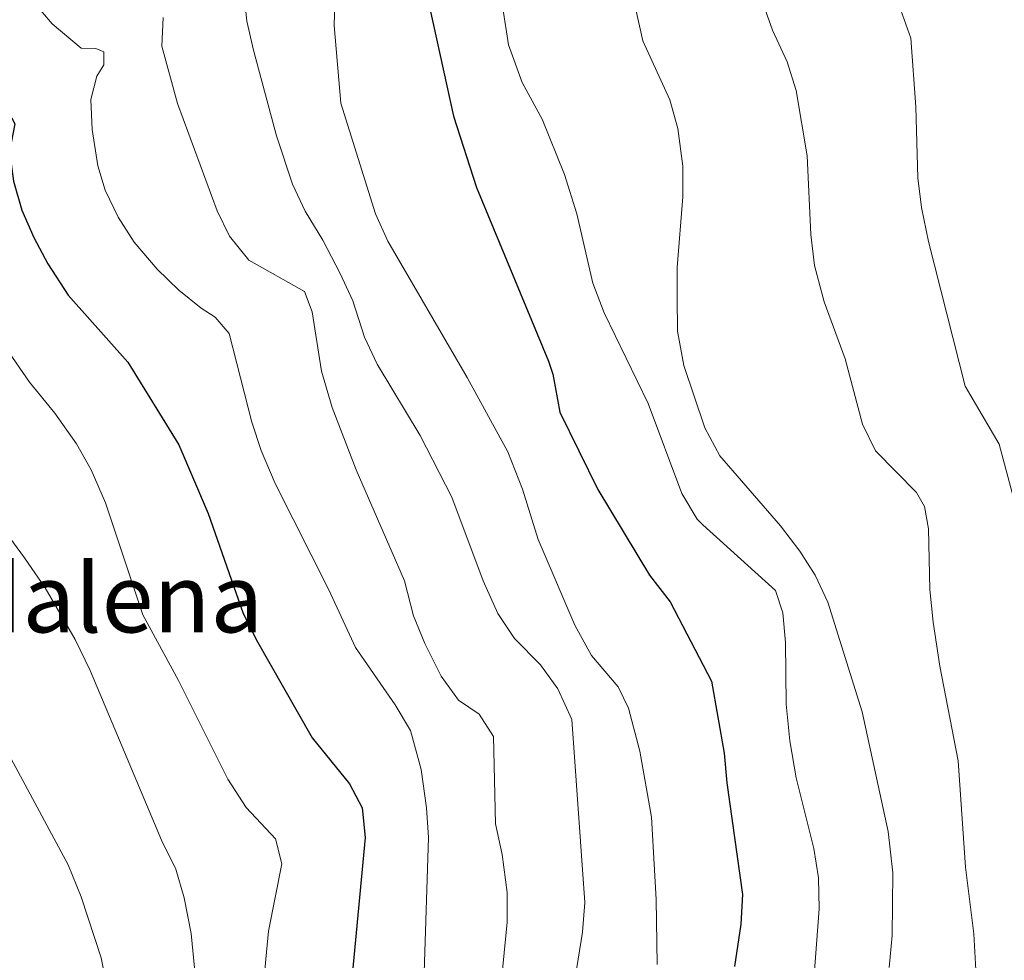
# Model space of a CAD drawing. Units: metres. Extents: x 630772 to 635283, y 717912 to 720967.
# Drawn here: x 631820 to 631985, y 719633 to 719791 of the extents above; entities that cross this region are included whole.
import ezdxf
from ezdxf.enums import TextEntityAlignment as Align

# ---------------------------------------------------------------- set-up
doc = ezdxf.new("R2010")
doc.units = ezdxf.units.M
doc.header["$MEASUREMENT"] = 0
for name, color, linetype, lineweight in [('Carátula', 7, 'Continuous', 5), ('Elementos auxiliares', 7, 'Continuous', 5), ('Relieve y altimetría', 7, 'Continuous', 5), ('Textos de rotulación', 7, 'Continuous', 5)]:
    doc.layers.add(name, color=color, linetype=linetype, lineweight=lineweight)
doc.styles.add('Style-Times New Roman', font='txt')

msp = doc.modelspace()

# ---------------------------------------------------------------- linework, layer by layer
at = {"layer": 'Carátula', "color": 7, "linetype": 'Continuous', "lineweight": 5}
msp.add_3dface([(630828.97, 717912.17), (635283.15, 717997.83), (635226.05, 720967.29), (630771.87, 720881.64)], dxfattribs=at)
at = {"layer": 'Elementos auxiliares', "color": 250, "linetype": 'Continuous', "lineweight": 5}
msp.add_3dface([(631696.94, 718322.78), (631653.04, 720636.16), (635070.03, 720701.92), (635115.05, 718388.51)], dxfattribs=at)
at = {"layer": 'Relieve y altimetría', "color": 30, "linetype": 'Continuous', "lineweight": 25, "flags": 128}
for points, elevation in [([(631785.32, 719833.2), (631804.38, 719790.58), (631807.91, 719784.7), (631813.12, 719778.24), (631815.64, 719776.25), (631818.88, 719774.64), (631819.37, 719773.7), (631818.48, 719769.05), (631819.15, 719764.1), (631820.53, 719759.22), (631822.56, 719754.61), (631824.92, 719750.21), (631828.35, 719744.95), (631838.32, 719733.73), (631846.88, 719719.85), (631851.81, 719708.3), (631857.67, 719691.68), (631859.86, 719687.18), (631869.27, 719670.7), (631875.57, 719662.94), (631877.65, 719658.94), (631878.2, 719653.97), (631875.97, 719630.87)], 700), ([(631887.91, 719798.21), (631892.99, 719774.97), (631896.85, 719763.02), (631908.97, 719733.9), (631909.68, 719731.72), (631910.84, 719725.31), (631917.22, 719712.35), (631925.87, 719697.98), (631929.38, 719693.51), (631936.33, 719680.2), (631938.44, 719668.1), (631938.85, 719663.12), (631941.53, 719644.38), (631941.23, 719639.4), (631940.15, 719632.3)], 725)]:
    msp.add_lwpolyline(points, dxfattribs=dict(at, elevation=elevation))
at = {"layer": 'Relieve y altimetría', "color": 30, "linetype": 'Continuous', "lineweight": 5, "flags": 128}
for points, elevation in [([(631873.12, 719796.08), (631872.96, 719790.2), (631874.08, 719777.17), (631879.9, 719758.59), (631881.99, 719754.04), (631895.29, 719731.13), (631902.14, 719718.69), (631904.58, 719712.4), (631907.22, 719703.97), (631913.39, 719689.58), (631916.19, 719684.5), (631920.66, 719679.22), (631922.38, 719675.68), (631924.27, 719668.46), (631926.25, 719657.35), (631927.02, 719643.54), (631927.19, 719632.62)], 720), ([(631857.85, 719795.34), (631858.33, 719790.95), (631859.42, 719786.06), (631863.31, 719771.67), (631865.99, 719763.55), (631868.1, 719759.02), (631871.08, 719754.17), (631874, 719748.58), (631876.08, 719743.98), (631878.08, 719737.89), (631880.21, 719733.36), (631887.42, 719721.39), (631892.74, 719711.07), (631898, 719697.02), (631900.46, 719691.52), (631903.25, 719687.37), (631907.6, 719682.95), (631910.54, 719678.92), (631912.85, 719673.75), (631915.03, 719643.07), (631914.66, 719638.09), (631911.54, 719618.54)], 715), ([(631944.76, 719794.53), (631946.56, 719789.39), (631949.02, 719784.08), (631950.52, 719779.31), (631952.35, 719768.35), (631952.96, 719755.14), (631953.57, 719749.92), (631955.21, 719743.81), (631958.74, 719734.25), (631961.63, 719723.3), (631963.84, 719718.81), (631970.72, 719711.85), (631972.06, 719709.5), (631972.71, 719705.76), (631972.96, 719695.54), (631973.49, 719690.1), (631974.6, 719682.68), (631977.72, 719666.79), (631978.93, 719648.99), (631980.32, 719637.78), (631980.89, 719627.74)], 740), ([(631822.41, 719794.26), (631825.63, 719790.46), (631830.49, 719786.42), (631832.99, 719786.34), (631834.3, 719785.76), (631834.33, 719783.62), (631833.17, 719781.7), (631832.16, 719777.77), (631832.35, 719772.77), (631833.32, 719766.68), (631834.53, 719762.59), (631836.7, 719758.03), (631839.43, 719753.87), (631843.28, 719749.3), (631846.9, 719745.8), (631850.63, 719742.75), (631853.03, 719741.24), (631855.33, 719738.54), (631859.17, 719723.67), (631860.73, 719718.91), (631863.1, 719713.35), (631872.1, 719695.5), (631876.56, 719685.86), (631883.24, 719676.22), (631885.78, 719671.92), (631887.56, 719665.35), (631888.49, 719658.95), (631888.81, 719653.95), (631887.61, 719617.32)], 705), ([(631901.31, 719793.13), (631902.23, 719786.96), (631904.53, 719780.61), (631907.87, 719774.49), (631911.64, 719765.2), (631913.69, 719758.6), (631916.36, 719746.99), (631918.28, 719741.97), (631925.67, 719726.76), (631931.33, 719711.68), (631933.92, 719707.39), (631934.85, 719706.39), (631947.02, 719695.4), (631948.26, 719691.67), (631948.75, 719686.7), (631948.86, 719676.35), (631949.45, 719670.19), (631950.52, 719663.96), (631953.49, 719652.12), (631954.26, 719647.18), (631954.37, 719641.96), (631953.51, 719630.87)], 730), ([(631923.51, 719793.38), (631924.78, 719787.64), (631929.33, 719777.72), (631930.67, 719772.91), (631931.51, 719766.6), (631931.51, 719761.47), (631930.52, 719749.58), (631930.53, 719744.58), (631930.62, 719738.94), (631931.66, 719733.14), (631935.2, 719722.67), (631937.71, 719717.98), (631947.9, 719706.26), (631951.12, 719702), (631953.7, 719697.99), (631955.82, 719693.46), (631961.59, 719675.06), (631965.94, 719654.94), (631966.74, 719648.04), (631966.64, 719637.52), (631966.12, 719632.13)], 735), ([(631968.08, 719792.8), (631969.75, 719788.06), (631970.57, 719776.56), (631970.94, 719764.62), (631971.53, 719759.66), (631972.74, 719753.98), (631978.89, 719729.69), (631984.56, 719719.97), (631986.96, 719710.97)], 745), ([(631775.51, 719792.62), (631779.71, 719783.56), (631783.64, 719777.19), (631786.94, 719773.42), (631788.53, 719772.02), (631796.93, 719766.68), (631799.1, 719764.93), (631802.26, 719761.06), (631806.88, 719752.93), (631814.94, 719740.27), (631821.84, 719730.34), (631826.07, 719725.17), (631829.72, 719720), (631832.19, 719715.65), (631834.6, 719710.09), (631840.84, 719691.29), (631846.86, 719680.27), (631855.12, 719663.72), (631858.2, 719658.99), (631863.15, 719653.71), (631864.17, 719649.56), (631861.96, 719638.24), (631860.99, 719628.24)], 695), ([(631844.27, 719791.52), (631844.05, 719786.71), (631846.7, 719777.09), (631853.32, 719759.13), (631855.4, 719754.85), (631858.67, 719750.8), (631868.02, 719745.59), (631869.26, 719742.16), (631870.84, 719732.21), (631872.63, 719726.13), (631876.66, 719715.66), (631884.79, 719697), (631886.3, 719691.14), (631888.18, 719686.51), (631890.91, 719681.05), (631893.84, 719677), (631897.3, 719674.67), (631899.73, 719670.9), (631900.07, 719656.23), (631901.16, 719651.08), (631902.03, 719644.74), (631902.03, 719639.73), (631900.57, 719624.88)], 710), ([(631771.66, 719755.05), (631777.78, 719750.6), (631786.31, 719745.24), (631790.48, 719741.47), (631799.81, 719729.71), (631821.02, 719700.87), (631824.46, 719695.84), (631829.53, 719687.2), (631832.01, 719681.96), (631843.97, 719653.5), (631846.42, 719648.65), (631847.81, 719643.85), (631848.98, 719637.82), (631849.56, 719632.07)], 690), ([(631817.56, 719669.42), (631828.35, 719649.38), (631830.52, 719644.01), (631833.89, 719633.76), (631836.01, 719623.27)], 685)]:
    msp.add_lwpolyline(points, dxfattribs=dict(at, elevation=elevation))

# ---------------------------------------------------------------- texts
at = {"layer": 'Textos de rotulación', "color": 250, "linetype": 'Continuous', "lineweight": 5, "style": 'Style-Times New Roman'}
msp.add_text('Paso de la Magdalena', height=11.5, dxfattribs=at).set_placement((631781.84, 719694.12, 683.05), align=Align.MIDDLE_CENTER)

doc.saveas('drawing.dxf')
